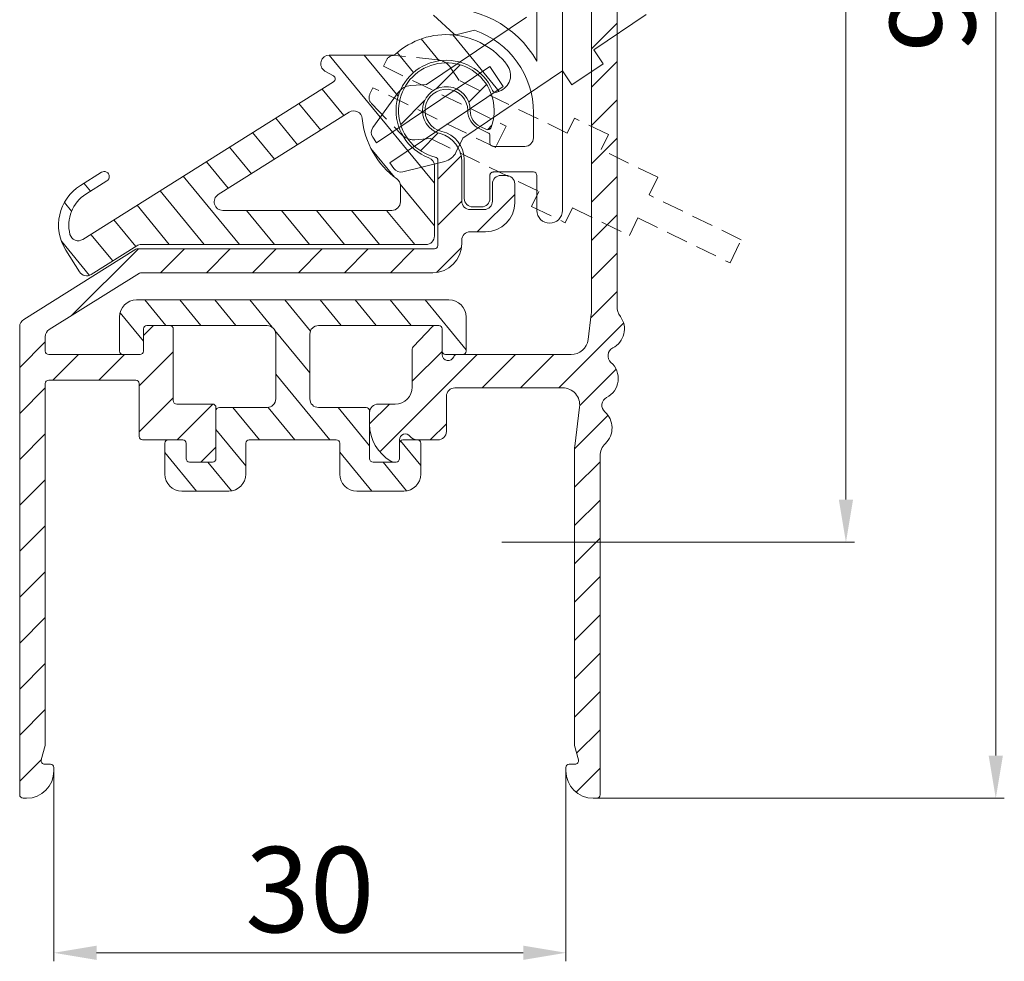
# Model space of a CAD drawing. Units: millimetres. Extents: x 1026 to 1620, y 477 to 897.
# Drawn here: x 1111 to 1168, y 712 to 767 of the extents above; entities that cross this region are included whole.
import ezdxf

# ---------------------------------------------------------------- set-up
doc = ezdxf.new("R2010")
doc.units = ezdxf.units.MM
doc.header["$LTSCALE"] = 0.2
doc.linetypes.add('HIDDEN', pattern=[9.524999999999999, 6.35, -3.175])
doc.layers.get('Defpoints').update_dxf_attribs({"lineweight": 9})
for name, color, linetype, lineweight in [('Aluminium', 250, 'Continuous', 9), ('Bemating', 250, 'Continuous', 9), ('Hendel Gesloten', 252, 'Continuous', 9), ('KS-profiel', 252, 'Continuous', 9), ('KS-Stuk', 252, 'Continuous', 9)]:
    doc.layers.add(name, color=color, linetype=linetype, lineweight=lineweight)
doc.styles.get("Standard").update_dxf_attribs({"font": 'arial.ttf'})
doc.dimstyles.new('1-5', dxfattribs={"dimtxt": 5, "dimasz": 2.5, "dimexe": 0.5, "dimexo": 0, "dimgap": 0.5, "dimtad": 1, "dimdec": 1, "dimtxsty": 'Standard', "dimcen": 2.5, "dimclrd": 256, "dimclre": 256, "dimclrt": 256, "dimadec": 0, "dimazin": 0, "dimtfac": 1, "dimtdec": 1, "dimtmove": 0, "dimatfit": 3, "dimfxl": 0, "dimlwd": -1, "dimlwe": -1, "dimarcsym": 0})
pattern_1 = [(129.3927620539876, (878.0423924691385, -1436.672091723434), (-1.226841828587321, -1.00747971574048), [])]

# ---------------------------------------------------------------- blocks, each defined once
blk = doc.blocks.new('*D2')
at = {"layer": 'Bemating', "transparency": 16777216}
for p, q in [((1112.510960696677, 722.8605116809624), (1112.510960696677, 711.5040311709058)), ((1142.510960696671, 722.6605116809988), (1142.510960696671, 711.5040311709058)), ((1115.010960696677, 712.0040311709058), (1140.010960696671, 712.0040311709058))]:
    blk.add_line(p, q, dxfattribs=at)
for points in [[(1115.010960696677, 712.4206978375724), (1115.010960696677, 711.5873645042392), (1112.510960696677, 712.0040311709058)], [(1140.010960696671, 712.4206978375724), (1140.010960696671, 711.5873645042392), (1142.510960696671, 712.0040311709058)]]:
    blk.add_solid(points, dxfattribs=at)
at = {"layer": 'Defpoints', "color": 0, "transparency": 16777216}
for p in [(1112.510960696677, 722.8605116809624), (1142.510960696671, 722.6605116809988), (1142.510960696671, 712.0040311709058)]:
    blk.add_point(p, dxfattribs=at)
at = {"layer": 'Bemating', "transparency": 16777216, "insert": (1127.510960696674, 715.0586014301145), "char_height": 5, "attachment_point": 5}
blk.add_mtext('30', dxfattribs=at)
blk = doc.blocks.new('*D3')
at = {"layer": 'Bemating', "transparency": 16777216}
for p, q in [((1138.760960696671, 816.0605116809988), (1159.420350933161, 816.0605116809988)), ((1158.920350933161, 813.5605116809988), (1158.920350933161, 738.5605116809988)), ((1138.760960696671, 736.0605116809988), (1159.420350933161, 736.0605116809988))]:
    blk.add_line(p, q, dxfattribs=at)
for points in [[(1158.503684266494, 813.5605116809988), (1159.337017599828, 813.5605116809988), (1158.920350933161, 816.0605116809988)], [(1158.503684266494, 738.5605116809988), (1159.337017599828, 738.5605116809988), (1158.920350933161, 736.0605116809988)]]:
    blk.add_solid(points, dxfattribs=at)
at = {"layer": 'Defpoints', "color": 0, "transparency": 16777216}
for p in [(1138.760960696671, 816.0605116809988), (1138.760960696671, 736.0605116809988), (1158.920350933161, 736.0605116809988)]:
    blk.add_point(p, dxfattribs=at)
at = {"layer": 'Bemating', "transparency": 16777216, "insert": (1155.867485994552, 776.060511680999), "char_height": 5, "attachment_point": 5, "rotation": 90}
blk.add_mtext('80', dxfattribs=at)
blk = doc.blocks.new('*D31')
at = {"layer": 'Bemating', "transparency": 16777216}
for p, q in [((1138.760960696647, 816.0605116809611), (1168.197426191253, 816.0605116809611)), ((1167.697426191253, 813.5605116809611), (1167.697426191253, 723.5605116809616)), ((1144.310960696647, 721.0605116809616), (1168.197426191253, 721.0605116809616))]:
    blk.add_line(p, q, dxfattribs=at)
for points in [[(1167.280759524587, 813.5605116809611), (1168.11409285792, 813.5605116809611), (1167.697426191253, 816.0605116809611)], [(1167.280759524587, 723.5605116809616), (1168.11409285792, 723.5605116809616), (1167.697426191253, 721.0605116809616)]]:
    blk.add_solid(points, dxfattribs=at)
at = {"layer": 'Defpoints', "color": 0, "transparency": 16777216}
for p in [(1138.760960696647, 816.0605116809611), (1144.310960696647, 721.0605116809616), (1167.697426191253, 721.0605116809616)]:
    blk.add_point(p, dxfattribs=at)
at = {"layer": 'Bemating', "transparency": 16777216, "insert": (1164.644561252645, 768.5605116809614), "char_height": 5, "attachment_point": 5, "rotation": 90}
blk.add_mtext('95', dxfattribs=at)

msp = doc.modelspace()

# ---------------------------------------------------------------- hatches: boundary and pattern name
at = {"layer": 'Aluminium'}
h = msp.add_hatch(dxfattribs=at)
h.set_pattern_fill('ANSI31', color=256, scale=0.5, style=0)
h.set_pattern_definition([(45, (190.2023700464015, -359.4545971864528), (-1.122532015133644, 1.122532015133644), [])])
edge = h.paths.add_edge_path()
edge.add_line((1145.510960696709, 767.5605116809496), (1144.010960696709, 767.5605116809496))
edge.add_line((1144.010960696709, 767.5605116809496), (1144.010960696709, 749.6850271775498))
edge.add_arc((1142.010960697374, 749.6850271770057), 1.999999999335053, -7.125016333312317, 1.5587488633173052e-08, ccw=False)
edge.add_line((1143.995516450209, 749.4369577084498), (1143.807956354923, 747.9364769463606))
edge.add_arc((1142.815678478209, 748.0605116809501), 0.9999999999999771, 270, 352.87498365109496, ccw=False)
edge.add_line((1142.815678478209, 747.0605116809501), (1136.123308235009, 747.0605116809501))
edge.add_arc((1136.123308235008, 746.8605116809484), 0.2000000000016099, 89.99999999973946, 158.6763137362099)
edge.add_arc((1135.610960696709, 747.0605116809492), 0.3499999999999857, 179.9999999999256, 338.6763137365611, ccw=False)
edge.add_line((1135.260960696709, 747.0605116809501), (1135.260960696709, 748.5605116809501))
edge.add_arc((1135.060960696709, 748.5605116809496), 0.1999999999999886, 6.51313987670099e-11, 90.00000000003257)
edge.add_line((1135.060960696709, 748.7605116809499), (1134.846109755209, 748.7605116809499))
edge.add_arc((1134.846109755141, 748.5605116809514), 0.1999999999982127, 89.99999998045867, 136.1233026945473)
edge.add_line((1134.701943142209, 748.6991334242497), (1133.566794083728, 747.5185784035001))
edge.add_arc((1133.710960696709, 747.3799566602501), 0.2000000000000331, 136.1233027141161, 180)
edge.add_line((1133.510960696709, 747.3799566602501), (1133.510960696709, 745.16051168095))
edge.add_arc((1132.510960696709, 745.1605116809495), 0.9999999999999999, -90, 0, ccw=False)
edge.add_line((1132.510960696709, 744.1605116809495), (1131.510960696709, 744.1605116809495))
edge.add_arc((1131.510960696709, 743.6605116809495), 0.4999999999999999, 90, 180)
edge.add_line((1131.010960696709, 743.6605116809495), (1131.010960696709, 742.9805116809495))
edge.add_arc((1133.510960696757, 742.9805116810329), 2.500000000047904, 180.0000000019072, 240.0735651353078)
edge.add_arc((1132.463296628509, 741.1605116809495), 0.400000000000113, 240.0735651333922, 269.9999999999837)
edge.add_line((1132.463296628509, 740.7605116809499), (1132.560960696709, 740.7605116809499))
edge.add_arc((1132.560960696709, 740.9605116809497), 0.2000000000000454, 270, 360)
edge.add_line((1132.760960696709, 740.9605116809497), (1132.760960696709, 742.0605116809498))
edge.add_arc((1133.110960696737, 742.0605116809405), 0.3500000000283279, 36.0318790709469, 179.9999999984739, ccw=False)
edge.add_arc((1133.798347051009, 742.5605116809501), 0.5000000000000183, 216.031879072494, 270)
edge.add_line((1133.798347051009, 742.0605116809501), (1135.010960696709, 742.0605116809501))
edge.add_arc((1135.010960696709, 742.5605116809501), 0.4999999999999999, 270, 360)
edge.add_line((1135.510960696709, 742.5605116809501), (1135.510960696709, 744.61051168095))
edge.add_arc((1136.010960696709, 744.6105116809498), 0.4999999999999999, 90, 180, ccw=False)
edge.add_line((1136.010960696709, 745.1105116809498), (1142.321928478209, 745.1105116809498))
edge.add_arc((1142.321928478197, 744.1105116809503), 0.999999999999496, -7.125016349565215, 89.99999999932908, ccw=False)
edge.add_line((1143.314206354909, 743.9864769463496), (1143.026404943282, 741.6840656535281))
edge.add_arc((1145.010960696708, 741.4359961843496), 1.999999999999443, 172.8749836510934, 179.9999999999935)
edge.add_line((1143.010960696709, 741.4359961843501), (1143.010960696709, 724.2064574227501))
edge.add_arc((1143.21096069666, 724.2064574229797), 0.1999999999511557, 180.0000000658542, 195.0000000658523)
edge.add_line((1143.017775531509, 724.15469361375), (1143.243500787467, 723.3122754899706))
edge.add_arc((1143.050315622209, 723.2605116809499), 0.2000000000000008, -90, 14.999999999997897, ccw=False)
edge.add_line((1143.050315622209, 723.0605116809501), (1142.710960696709, 723.0605116809501))
edge.add_arc((1142.710960696709, 722.8605116809498), 0.2000000000000454, 90, 180)
edge.add_line((1142.510960696709, 722.8605116809498), (1142.510960696709, 722.6605116809498))
edge.add_arc((1144.110960696709, 722.6605116809495), 1.599999999999966, 180, 270)
edge.add_line((1144.110960696709, 721.0605116809501), (1144.310960696709, 721.0605116809501))
edge.add_arc((1144.310960696709, 721.2605116809499), 0.1999999999999886, 269.9999999999674, 359.9999999999349)
edge.add_line((1144.510960696709, 721.2605116809499), (1144.510960696709, 741.1236668069499))
edge.add_arc((1145.510960696687, 741.123666806844), 0.999999999978431, 133.3239004713436, 179.9999999939422, ccw=False)
edge.add_arc((1143.967186471554, 742.760511680929), 1.250000000022729, 313.3239004802855, 408.8191859109992)
edge.add_arc((1145.128529707217, 744.0880000264809), 0.5137866703533199, 116.93078138799191, 228.8191859027878, ccw=False)
edge.add_arc((1144.329686471558, 745.6605116809386), 1.250000000013133, 296.9307813960351, 408.8191859108438)
edge.add_arc((1145.491029707217, 746.988000026481), 0.5137866703534523, 116.93078138800351, 228.8191859028308, ccw=False)
edge.add_arc((1144.692186471541, 748.5605116809583), 1.250000000038084, 296.9307813962748, 396.0655404105918)
edge.add_arc((1146.510960696708, 749.8851098532494), 0.9999999999996388, 180, 216.0655404080073, ccw=False)
edge.add_line((1145.510960696709, 749.8851098532494), (1145.510960696709, 767.5605116809494))
edge = h.paths.add_edge_path()
edge.add_line((1144.010960696709, 792.5605116809492), (1145.510960696709, 792.5605116809494))
edge.add_line((1145.510960696709, 792.5605116809496), (1145.510960696709, 795.5605116809498))
edge.add_arc((1145.010960696709, 795.5605116809501), 0.4999999999999999, 0, 90)
edge.add_line((1145.010960696709, 796.0605116809501), (1140.010960696709, 796.0605116809501))
edge.add_arc((1140.010960696709, 796.5605116809501), 0.4999999999999999, 180, 270, ccw=False)
edge.add_line((1139.510960696709, 796.5605116809501), (1139.510960696709, 815.3105116809498))
edge.add_arc((1138.760960696709, 815.3105116809496), 0.75, 0, 180)
edge.add_line((1138.010960696709, 815.3105116809496), (1138.010960696709, 809.7605116809497))
edge.add_arc((1137.810960696709, 809.7605116809494), 0.1999999999999318, -90.00000000003263, 6.508571459562518e-11, ccw=False)
edge.add_line((1137.810960696709, 809.5605116809496), (1137.010960696709, 809.5605116809496))
edge.add_arc((1137.010960696709, 810.0605116809496), 0.4999999999999999, 180, 270, ccw=False)
edge.add_line((1136.510960696709, 810.0605116809496), (1136.510960696709, 812.0605116809496))
edge.add_arc((1136.010960696709, 812.0605116809496), 0.4999999999999999, 0, 90)
edge.add_line((1136.010960696709, 812.5605116809496), (1134.798347051009, 812.5605116809496))
edge.add_arc((1134.798347050981, 812.0605116808937), 0.5000000000561343, 89.99999999676918, 143.9681209242538)
edge.add_arc((1134.110960696709, 812.5605116809496), 0.3499999999999608, 180, 323.9681209275202, ccw=False)
edge.add_line((1133.760960696709, 812.5605116809496), (1133.760960696709, 813.6605116809498))
edge.add_arc((1133.560960696709, 813.66051168095), 0.1999999999999318, 359.9999999999349, 450.0000000000325)
edge.add_line((1133.560960696709, 813.8605116809498), (1133.507416975709, 813.8605116809498))
edge.add_arc((1133.507416975698, 813.360511680913), 0.5000000000370592, 89.99999999880147, 120.1172947460994)
edge.add_arc((1134.510960696709, 811.6305116809498), 2.499999999999868, 120.1172947472996, 180)
edge.add_line((1132.010960696709, 811.6305116809498), (1132.010960696709, 810.9605116809497))
edge.add_arc((1132.510960696709, 810.9605116809497), 0.4999999999999999, 180, 270)
edge.add_line((1132.510960696709, 810.4605116809497), (1133.510960696709, 810.4605116809497))
edge.add_arc((1133.510960696709, 809.4605116809497), 0.9999999999999999, 0, 90, ccw=False)
edge.add_line((1134.510960696709, 809.4605116809497), (1134.510960696709, 807.3176184621497))
edge.add_arc((1135.010960696764, 807.3176184622588), 0.5000000000547162, 180.0000000125325, 225.0000000125189)
edge.add_line((1134.657407306209, 806.96406507155), (1135.702382052972, 805.9190903247128))
edge.add_arc((1135.843803409209, 806.0605116809501), 0.2000000000000477, 224.999999999977, 269.9999999999674)
edge.add_line((1135.843803409209, 805.8605116809498), (1136.060960696709, 805.8605116809498))
edge.add_arc((1136.060960696709, 806.0605116809496), 0.1999999999999318, 269.9999999999674, 360.0000000000651)
edge.add_line((1136.260960696709, 806.0605116809501), (1136.260960696709, 807.5605116809498))
edge.add_arc((1136.61096069671, 807.5605116809492), 0.3500000000010036, 21.323686263495517, 179.9999999999628, ccw=False)
edge.add_arc((1137.123308235009, 807.7605116809499), 0.2000000000000481, 201.3236862634837, 270.0000000000326)
edge.add_line((1137.123308235009, 807.5605116809496), (1137.810960696709, 807.5605116809496))
edge.add_arc((1137.810960696709, 807.3605116809498), 0.199999999999875, 0, 90.00000000003263, ccw=False)
edge.add_line((1138.010960696709, 807.3605116809498), (1138.010960696709, 801.7062629920498))
edge.add_arc((1137.810960696699, 801.7062629920327), 0.2000000000096113, -124.22886632278153, 4.950607035425492e-09, ccw=False)
edge.add_arc((1136.010960696748, 799.0605116809824), 2.999999999950616, 55.77113367247865, 228.4630409674739)
edge.add_arc((1134.353203123513, 797.1891913374528), 0.5000000000049128, 228.4630409670918, 329.9999999999018)
edge.add_line((1134.786215825409, 796.9391913374496), (1135.042714860201, 797.3834606978497))
edge.add_arc((1134.609702158304, 797.6334606978088), 0.4999999999840665, 330.0000000043348, 405.5224878184299)
edge.add_arc((1136.010960696714, 799.060511680956), 1.500000000008409, 123.97447595032071, 225.5224878141205, ccw=False)
edge.add_arc((1135.060960696709, 800.4702988989501), 0.1999999999999196, 303.9744759502794, 359.9999999999349)
edge.add_line((1135.260960696709, 800.4702988989496), (1135.260960696709, 800.6595497866498))
edge.add_arc((1135.460960696709, 800.65954978665), 0.1999999999999318, 89.99999999996737, 180.0000000000651, ccw=False)
edge.add_line((1135.460960696709, 800.8595497866498), (1136.560960696709, 800.8595497866498))
edge.add_arc((1136.560960696709, 800.65954978665), 0.1999999999999318, -6.508571459562518e-11, 90.00000000003251, ccw=False)
edge.add_line((1136.760960696709, 800.65954978665), (1136.760960696709, 800.4702988989499))
edge.add_arc((1136.960960696721, 800.4702988989433), 0.2000000000121543, 179.9999999981761, 236.0255240478768)
edge.add_arc((1136.010960696748, 799.0605116809392), 1.499999999986917, -45.52248781264791, 56.02552405115051, ccw=False)
edge.add_arc((1137.412219235205, 797.6334606978447), 0.5000000000008679, 134.477512185162, 209.999999999286)
edge.add_line((1136.979206533309, 797.3834606978497), (1137.235705568117, 796.9391913374496))
edge.add_arc((1137.668718269998, 797.1891913374405), 0.4999999999858638, 209.999999999733, 281.7243518771356)
edge.add_arc((1137.810960696709, 796.5037957640496), 0.2000000000000503, -6.508571459562518e-11, 101.72435187734902, ccw=False)
edge.add_line((1138.010960696709, 796.5037957640496), (1138.010960696709, 795.0605116809498))
edge.add_arc((1138.510960696709, 795.0605116809501), 0.4999999999999999, 180, 270)
edge.add_line((1138.510960696709, 794.5605116809501), (1143.510960696709, 794.5605116809501))
edge.add_arc((1143.510960696709, 794.0605116809501), 0.4999999999999999, 0, 90, ccw=False)
edge.add_line((1144.010960696709, 794.0605116809501), (1144.010960696709, 792.5605116809496))
h = msp.add_hatch(dxfattribs=at)
h.set_pattern_fill('ANSI31', color=256, scale=0.6, style=0)
h.set_pattern_definition([(45, (878.0423924691385, -1436.672091723434), (-1.347038418160373, 1.347038418160373), [])])
edge = h.paths.add_edge_path()
edge.add_arc((1134.70443895754, 758.3605116809977), 1.706521739131105, 3.0524915928253904e-11, 74.95235912271693, ccw=False)
edge.add_line((1136.410960696671, 758.3605116809986), (1136.410960696671, 756.0605116809984))
edge.add_arc((1136.910960696671, 756.0605116809984), 0.5, 180, 270)
edge.add_line((1136.910960696671, 755.5605116809984), (1137.710960696671, 755.5605116809984))
edge.add_arc((1137.710960696671, 756.0605116809984), 0.5, 270, 360)
edge.add_line((1138.210960696671, 756.0605116809984), (1138.210960696671, 757.0605116809984))
edge.add_arc((1138.710960696671, 757.0605116809984), 0.5, 90, 180, ccw=False)
edge.add_line((1138.710960696671, 757.5605116809984), (1139.010960696671, 757.5605116809984))
edge.add_arc((1139.010960696671, 757.0605116809984), 0.5, 0, 90, ccw=False)
edge.add_line((1139.510960696671, 757.0605116809984), (1139.510960696671, 755.9605116809989))
edge.add_arc((1137.810960696671, 755.9605116809989), 1.700000000000273, -90, 0, ccw=False)
edge.add_line((1137.810960696671, 754.2605116809987), (1136.910960696671, 754.2605116809987))
edge.add_arc((1136.910960696671, 753.7605116809987), 0.5, 90, 180)
edge.add_line((1136.410960696671, 753.7605116809987), (1136.410960696671, 753.5605116809984))
edge.add_arc((1134.710960696671, 753.5605116809984), 1.699999999999818, -90, 0, ccw=False)
edge.add_line((1134.710960696671, 751.8605116809986), (1117.638089675971, 751.8605116809986))
edge.add_arc((1117.638089675972, 751.6605116809983), 0.2000000000002728, 90.00000000013027, 122.0000000001307)
edge.add_line((1117.532105823124, 751.8301213002296), (1112.246001064571, 748.5269964455983))
edge.add_arc((1112.510960696608, 748.1029723975448), 0.4999999999370338, 121.9999999937916, 179.9999999937989)
edge.add_line((1112.010960696671, 748.1029723975989), (1112.010960696671, 747.2605116809987))
edge.add_arc((1112.210960696671, 747.2605116809982), 0.1999999999995907, 179.9999999998697, 270)
edge.add_line((1112.210960696671, 747.0605116809984), (1117.560960696671, 747.0605116809993))
edge.add_arc((1117.560960696671, 747.2605116809991), 0.1999999999998181, 270, 360)
edge.add_line((1117.760960696671, 747.2605116809991), (1117.760960696671, 748.5605116809993))
edge.add_arc((1117.960960696671, 748.5605116809988), 0.1999999999998181, 89.99999999993491, 179.9999999998697, ccw=False)
edge.add_line((1117.960960696671, 748.7605116809987), (1119.310960696671, 748.7605116809991))
edge.add_arc((1119.310960696671, 748.5605116809993), 0.1999999999998181, 0, 90, ccw=False)
edge.add_line((1119.510960696671, 748.5605116809993), (1119.510960696671, 744.3605116809986))
edge.add_arc((1119.710960696671, 744.3605116809987), 0.2000000000000455, 180.0000000000326, 270)
edge.add_line((1119.710960696671, 744.1605116809988), (1121.810960696671, 744.1605116809988))
edge.add_arc((1121.810960696671, 743.9605116809989), 0.1999999999998181, 0, 90, ccw=False)
edge.add_line((1122.010960696671, 743.9605116809989), (1122.010960696671, 740.9605116809989))
edge.add_arc((1121.810960696671, 740.9605116809989), 0.1999999999998181, -90, 0, ccw=False)
edge.add_line((1121.810960696671, 740.7605116809991), (1120.460960696671, 740.7605116809991))
edge.add_arc((1120.460960696671, 740.9605116809993), 0.2000000000001592, 180.0000000000977, 270.00000000006514, ccw=False)
edge.add_line((1120.260960696671, 740.9605116809989), (1120.260960696671, 741.8605116809995))
edge.add_arc((1120.060960696671, 741.8605116809995), 0.1999999999998181, 0, 90)
edge.add_line((1120.060960696671, 742.0605116809993), (1117.710960696671, 742.0605116809993))
edge.add_arc((1117.710960696671, 742.2605116809993), 0.2000000000000455, 180.0000000000651, 270.00000000006514, ccw=False)
edge.add_line((1117.510960696671, 742.2605116809991), (1117.510960696671, 745.3605116809986))
edge.add_arc((1117.310960696671, 745.3605116809986), 0.1999999999998181, 0, 90)
edge.add_line((1117.310960696671, 745.5605116809984), (1112.210960696671, 745.5605116809984))
edge.add_arc((1112.210960696671, 745.3605116809986), 0.1999999999998181, 90, 180)
edge.add_line((1112.010960696671, 745.3605116809986), (1112.010960696671, 724.2064574227988))
edge.add_arc((1111.810960696671, 724.2064574227992), 0.2000000000000455, 344.9999999999078, 359.9999999999023, ccw=False)
edge.add_line((1112.004145861929, 724.1546936137784), (1111.778420605971, 723.3122754899987))
edge.add_arc((1111.971605771242, 723.2605116810045), 0.2000000000061172, 165.0000000082639, 270.0000000082073)
edge.add_line((1111.971605771271, 723.0605116809984), (1112.310960696671, 723.0605116809984))
edge.add_arc((1112.310960696671, 722.8605116809983), 0.2000000000000455, 6.508571459562518e-11, 90.00000000006509, ccw=False)
edge.add_line((1112.510960696671, 722.8605116809986), (1112.510960696671, 722.6605116809988))
edge.add_arc((1110.910960696671, 722.6605116809989), 1.600000000000364, 270, 359.9999999999959, ccw=False)
edge.add_line((1110.910960696671, 721.0605116809984), (1110.710960696671, 721.0605116809979))
edge.add_arc((1110.710960696671, 721.260511680998), 0.2000000000000455, 179.9999999998046, 269.99999999993486, ccw=False)
edge.add_line((1110.510960696671, 721.2605116809987), (1110.510960696671, 748.6986002940985))
edge.add_arc((1111.010960696671, 748.6986002940982), 0.5000000000006821, 121.99999999999261, 179.9999999999739, ccw=False)
edge.add_line((1110.746001064555, 749.122624342177), (1117.319370274571, 753.2301213001983))
edge.add_arc((1117.42535412745, 753.0605116810647), 0.1999999999340194, 90.00000002247248, 122.00000002252389, ccw=False)
edge.add_line((1117.425354127371, 753.2605116809987), (1134.810960696671, 753.2605116809987))
edge.add_arc((1134.810960696671, 753.4605116809989), 0.2000000000002728, 270, 360)
edge.add_line((1135.010960696671, 753.4605116809989), (1135.010960696671, 758.4433212518989))
edge.add_arc((1134.810960696671, 758.4433212518989), 0.2000000000000455, 0, 76.50660117839057)
edge.add_arc((1135.510960696708, 761.3605116810285), 2.799999999976174, -20.79181265213151, 256.5066011775639, ccw=False)
edge.add_arc((1137.941639363418, 760.4375809040866), 0.2000000000091443, 244.9999999862439, 339.20818733505206, ccw=False)
edge.add_line((1137.857115711023, 760.2563193466913), (1137.488203133971, 760.4283461064988))
edge.add_arc((1137.91082139579, 761.3346538935212), 1.000000000020334, 179.3826788484781, 244.99999999557718, ccw=False)
edge.add_arc((1135.510960696678, 761.3605116810443), 1.400000000046314, 359.3826788531156, 614.9523591229117)
at = {"layer": 'KS-profiel'}
h = msp.add_hatch(dxfattribs=at)
h.set_pattern_fill('ANSI31', color=256, scale=0.4999999999999999, angle=84.39276205398757, style=0)
h.set_pattern_definition(pattern_1)
edge = h.paths.add_edge_path()
edge.add_arc((1135.510960696635, 761.3605116810052), 4.450000000031001, 36.84927962262708, 132.1034488713849, ccw=False)
edge.add_arc((1138.271705412378, 763.4295183544251), 1.000000000008246, -70.00000000078, 36.84927962203972, ccw=False)
edge.add_line((1138.613725555693, 762.4898257336267), (1138.465020124767, 762.4357013830127))
edge.add_arc((1138.396616096108, 762.6236399072095), 0.2000000000352444, 203.6402758700777, 289.99999999451245, ccw=False)
edge.add_arc((1135.510960696671, 761.3605116809989), 2.949999999988567, 23.64027587542603, 249.6455936016457)
edge.add_arc((1134.310960696689, 758.1259328831003), 0.499999999978592, 1.4459828889812343e-09, 69.64559360321613, ccw=False)
edge.add_line((1134.810960696667, 758.1259328831129), (1134.810960696667, 754.0105116810128))
edge.add_arc((1134.310960696667, 754.0105116810128), 0.5, -90, 0, ccw=False)
edge.add_line((1134.310960696667, 753.5105116810128), (1117.636593141468, 753.5105116810128))
edge.add_arc((1117.636593141468, 753.0105116810123), 0.5000000000004547, 90, 122.1733252996093)
edge.add_line((1117.370352009716, 753.4337322615183), (1114.699145804168, 751.7533202114128))
edge.add_arc((1114.432904672389, 752.1765407919397), 0.5000000000322952, 212.1733253008773, 302.17332530091323, ccw=False)
edge.add_line((1114.009684091862, 751.9102996601614), (1113.210960696667, 753.1799614017132))
edge.add_arc((1115.538673889441, 754.6442876263205), 2.74999999997975, 122.1733252992288, 212.1733252992085, ccw=False)
edge.add_line((1114.074347664833, 756.9720008190943), (1115.301687348267, 757.7441001012126))
edge.add_arc((1115.461432027343, 757.490167752911), 0.3000000000113898, -57.826674696259715, 122.17332530374031, ccw=False)
edge.add_line((1115.621176706418, 757.2362354046095), (1114.393837022867, 756.4641361225126))
edge.add_arc((1115.538673889451, 754.6442876263718), 2.1499999999988, 122.1733253012406, 194.5336239069314)
edge.add_arc((1113.941473000565, 754.2302232344754), 0.4999999999699145, 194.533623907836, 302.1733253021399)
edge.add_line((1114.207714132319, 753.8070026540072), (1128.898968021267, 763.0490297255128))
edge.add_arc((1128.792471568568, 763.2183179577142), 0.1999999999986639, 302.1733252994497, 419.9999999998005)
edge.add_line((1128.892471568568, 763.3915230384696), (1128.397146709667, 763.6774989791124))
edge.add_arc((1128.647146709668, 764.1105116810087), 0.5000000000041691, 90.00000000013029, 240.0000000000953, ccw=False)
edge.add_line((1128.647146709667, 764.6105116810127), (1132.393269242934, 764.6105116810122))
edge.add_arc((1132.393269242967, 764.8105116810246), 0.2000000000124373, 269.999999990555, 312.10344886198)
edge = h.paths.add_edge_path(flags=16)
edge.add_arc((1135.510960696619, 761.3605116810259), 4.949999999981694, 185.459068256746, 234.0647806212452, ccw=False)
edge.add_arc((1130.085679629695, 760.8420279837261), 0.4999999999710663, 5.459068255014458, 122.1733252984219)
edge.add_line((1129.819438497967, 761.2652485642129), (1122.139193447416, 756.4337322615183))
edge.add_arc((1122.405434579167, 756.0105116810126), 0.4999999999998928, 122.173325299586, 270)
edge.add_line((1122.405434579167, 755.5105116810128), (1132.312518249667, 755.5105116810128))
edge.add_arc((1132.312518249667, 756.0105116810128), 0.5, 270, 360)
edge.add_line((1132.812518249667, 756.0105116810128), (1132.812518249667, 756.9477499705126))
edge.add_arc((1132.312518249595, 756.9477499705245), 0.5000000000725322, 359.9999999986451, 414.0647806193408)
h = msp.add_hatch(dxfattribs=at)
h.set_pattern_fill('ANSI31', color=256, scale=0.4999999999999999, angle=84.39276205398757, style=0)
h.set_pattern_definition(pattern_1)
edge = h.paths.add_edge_path()
edge.add_line((1129.260960696671, 741.8605116809995), (1129.260960696671, 740.0605116809993))
edge.add_arc((1130.260960696671, 740.0605116809993), 1, 180, 270)
edge.add_line((1130.260960696671, 739.0605116809993), (1133.010960696671, 739.0605116809993))
edge.add_arc((1133.010960696671, 740.0605116809993), 1, 270, 360)
edge.add_line((1134.010960696671, 740.0605116809993), (1134.010960696671, 741.8605116809995))
edge.add_arc((1133.810960696671, 741.8605116809995), 0.1999999999998181, 0, 90)
edge.add_line((1133.810960696671, 742.0605116809993), (1132.960960696671, 742.0605116809993))
edge.add_arc((1132.960960696671, 741.8605116809994), 0.1999999999999318, 89.99999999993486, 179.9999999999674)
edge.add_line((1132.760960696671, 741.8605116809995), (1132.760960696671, 740.9605116809998))
edge.add_arc((1132.560960696671, 740.9605116809998), 0.1999999999998181, -90, 0, ccw=False)
edge.add_line((1132.560960696671, 740.760511681), (1131.210960696671, 740.7605116809996))
edge.add_arc((1131.210960696671, 740.9605116809996), 0.2000000000000455, 180.0000000000651, 270.00000000006514, ccw=False)
edge.add_line((1131.010960696671, 740.9605116809994), (1131.010960696671, 743.7605116809996))
edge.add_arc((1130.810960696671, 743.7605116809996), 0.1999999999998181, 0, 90)
edge.add_line((1130.810960696671, 743.9605116809994), (1128.010960696671, 743.9605116809994))
edge.add_arc((1128.010960696671, 744.4605116809994), 0.5, 180, 270, ccw=False)
edge.add_line((1127.510960696671, 744.4605116809994), (1127.510960696671, 748.2605116809996))
edge.add_arc((1128.010960696671, 748.2605116809996), 0.5, 90, 180, ccw=False)
edge.add_line((1128.010960696671, 748.7605116809996), (1135.060960696671, 748.7605116809996))
edge.add_arc((1135.060960696671, 748.5605116809998), 0.1999999999998181, 0, 90, ccw=False)
edge.add_line((1135.260960696671, 748.5605116809998), (1135.260960696671, 747.2605116809991))
edge.add_arc((1135.460960696671, 747.2605116809993), 0.2000000000000455, 180.0000000000651, 270.0000000000651)
edge.add_line((1135.460960696671, 747.0605116809993), (1136.460960696671, 747.0605116809993))
edge.add_arc((1136.460960696671, 747.2605116809991), 0.1999999999998181, 270, 360)
edge.add_line((1136.660960696671, 747.2605116809991), (1136.660960696671, 749.2605116809991))
edge.add_arc((1135.660960696671, 749.2605116809991), 1, 0, 90)
edge.add_line((1135.660960696671, 750.2605116809991), (1126.510960696672, 750.2605116809991))
edge.add_line((1126.510960696672, 750.2605116809991), (1117.360960696671, 750.2605116809991))
edge.add_arc((1117.360960696671, 749.2605116809991), 1, 90, 180)
edge.add_line((1116.360960696671, 749.2605116809991), (1116.360960696671, 747.2605116809991))
edge.add_arc((1116.560960696671, 747.2605116809992), 0.2000000000000455, 180.0000000000326, 270)
edge.add_line((1116.560960696671, 747.0605116809993), (1117.560960696671, 747.0605116809993))
edge.add_arc((1117.560960696671, 747.2605116809991), 0.1999999999998181, 270, 360)
edge.add_line((1117.760960696671, 747.2605116809991), (1117.760960696671, 748.5605116809998))
edge.add_arc((1117.960960696671, 748.5605116809995), 0.2000000000000455, 89.99999999993491, 179.9999999999349, ccw=False)
edge.add_line((1117.960960696671, 748.7605116809996), (1125.010960696671, 748.7605116809996))
edge.add_arc((1125.010960696671, 748.2605116809996), 0.5, 0, 90, ccw=False)
edge.add_line((1125.510960696671, 748.2605116809996), (1125.510960696671, 744.4605116809994))
edge.add_arc((1125.010960696671, 744.4605116809994), 0.5, -90, 0, ccw=False)
edge.add_line((1125.010960696671, 743.9605116809994), (1122.210960696671, 743.9605116809994))
edge.add_arc((1122.210960696671, 743.7605116809993), 0.2000000000000455, 89.99999999993486, 179.9999999999349)
edge.add_line((1122.010960696671, 743.7605116809996), (1122.010960696671, 740.9605116809994))
edge.add_arc((1121.810960696671, 740.9605116809994), 0.1999999999998181, -90, 0, ccw=False)
edge.add_line((1121.810960696671, 740.7605116809996), (1120.460960696671, 740.760511681))
edge.add_arc((1120.460960696671, 740.960511681), 0.1999999999999318, 180.0000000000326, 270.00000000006514, ccw=False)
edge.add_line((1120.260960696671, 740.9605116809998), (1120.260960696671, 741.8605116809995))
edge.add_arc((1120.060960696671, 741.8605116809995), 0.1999999999998181, 0, 90)
edge.add_line((1120.060960696671, 742.0605116809993), (1119.210960696671, 742.0605116809993))
edge.add_arc((1119.210960696671, 741.8605116809993), 0.2000000000000455, 89.99999999993486, 179.9999999999349)
edge.add_line((1119.010960696671, 741.8605116809995), (1119.010960696671, 740.0605116809993))
edge.add_arc((1120.010960696671, 740.0605116809993), 1, 180, 270)
edge.add_line((1120.010960696671, 739.0605116809993), (1122.760960696671, 739.0605116809993))
edge.add_arc((1122.760960696671, 740.0605116809993), 1, 270, 360)
edge.add_line((1123.760960696671, 740.0605116809993), (1123.760960696671, 741.8605116809995))
edge.add_arc((1123.960960696671, 741.8605116809993), 0.2000000000000455, 89.99999999993491, 179.9999999999349, ccw=False)
edge.add_line((1123.960960696671, 742.0605116809993), (1129.060960696671, 742.0605116809993))
edge.add_arc((1129.060960696671, 741.8605116809995), 0.1999999999998181, 0, 90, ccw=False)

# ---------------------------------------------------------------- linework, layer by layer
at = {"layer": 'Aluminium'}
for points in [[(1144.895828659523, 744.5460687604444, 0.5310850045434353), (1145.152733311014, 746.601305973062, -0.531085004543435), (1145.258328659522, 747.4460687604445, 0.4617194701090524), (1145.702616596633, 749.2963995544841, -0.1586776014267658), (1145.510960696709, 749.8851098532494), (1145.510960696709, 795.5605116809501, 0.414213562373095)], [(1144.010960696709, 794.0605116809501), (1144.010960696709, 749.6850271775501, -0.03109876837554467), (1143.995516450209, 749.4369577084498), (1143.807956354922, 747.9364769463608, -0.378242451888137), (1142.815678478209, 747.0605116809501), (1136.123308235009, 747.0605116809501, 0.3089604114330269), (1135.937000039262, 746.933238953677, -0.8293047393081359), (1135.260960696709, 747.0605116809501), (1135.260960696709, 748.5605116809501, 0.414213562373095), (1135.060960696709, 748.7605116809499), (1134.846109755209, 748.7605116809499, 0.2040126401403278), (1134.701943142209, 748.6991334242497), (1133.566794083728, 747.5185784035001, 0.1938220298882205), (1133.510960696709, 747.3799566602501), (1133.510960696709, 745.1605116809495, -0.414213562373095), (1132.510960696709, 744.1605116809495), (1131.510960696709, 744.1605116809495, 0.414213562373095), (1131.010960696709, 743.6605116809495), (1131.010960696709, 742.9805116809497, 0.2682932564172185), (1132.263741567881, 740.8138450142832, 0.1313259594334123), (1132.463296628509, 740.7605116809499), (1132.560960696709, 740.7605116809499, 0.414213562373095), (1132.760960696709, 740.9605116809497), (1132.760960696709, 742.0605116809501, -0.7263300255858393), (1133.394002136748, 742.2663940338906, 0.2399316479532916), (1133.798347051009, 742.0605116809501), (1135.010960696709, 742.0605116809501, 0.414213562373095), (1135.510960696709, 742.5605116809501), (1135.510960696709, 744.6105116809498, -0.414213562373095), (1136.010960696709, 745.1105116809498), (1142.321928478209, 745.1105116809498, -0.4511234922854683), (1143.314206354909, 743.9864769463496), (1143.026404943281, 741.6840656535281, 0.03109876837554479), (1143.010960696709, 741.4359961843501), (1143.010960696709, 724.2064574227496, 0.06554346281523826), (1143.017775531509, 724.15469361375), (1143.243500787466, 723.3122754899704, -0.493145426031304), (1143.050315622209, 723.0605116809501), (1142.710960696709, 723.0605116809501, 0.414213562373095), (1142.510960696709, 722.8605116809498), (1142.510960696709, 722.6605116809495, 0.414213562373095), (1144.110960696709, 721.0605116809501), (1144.310960696709, 721.0605116809501, 0.414213562373095), (1144.510960696709, 721.2605116809499), (1144.510960696709, 741.1236668069495, -0.2065263045778738), (1144.824838818928, 741.8511534175922, 0.4425924876004193), (1144.790233311014, 743.7013059730624, -0.531085004543435), (1144.895828659448, 744.5460687605317)]]:
    msp.add_lwpolyline(points, format="xyb", dxfattribs=at)
msp.add_lwpolyline([(1135.147489737958, 760.0085172793188, -0.3392224496899121), (1136.410960696671, 758.3605116809986), (1136.410960696671, 756.0605116809984, 0.414213562373095), (1136.910960696671, 755.5605116809984), (1137.710960696671, 755.5605116809984, 0.414213562373095), (1138.210960696671, 756.0605116809984), (1138.210960696671, 757.0605116809984, -0.414213562373095), (1138.710960696671, 757.5605116809984), (1139.010960696671, 757.5605116809984, -0.414213562373095), (1139.510960696671, 757.0605116809984), (1139.510960696671, 755.9605116809989, -0.4142135623730755), (1137.810960696671, 754.2605116809987), (1136.910960696671, 754.2605116809987, 0.414213562373095), (1136.410960696671, 753.7605116809987), (1136.410960696671, 753.5605116809984, -0.414213562373095), (1134.710960696671, 751.8605116809986), (1117.638089675971, 751.8605116809986, 0.1405408347024097), (1117.532105823124, 751.8301213002296), (1112.246001064571, 748.5269964455983, 0.25861758435595), (1112.010960696671, 748.1029723975989), (1112.010960696671, 747.2605116809987, 0.4142135623735945), (1112.210960696671, 747.0605116809984), (1117.560960696671, 747.0605116809993, 0.4142135623732199), (1117.760960696671, 747.2605116809991), (1117.760960696671, 748.5605116809993, -0.4142135623729286), (1117.960960696671, 748.7605116809987), (1119.310960696671, 748.7605116809991, -0.4142135623732199), (1119.510960696671, 748.5605116809993), (1119.510960696671, 744.3605116809986, 0.4142135623732199), (1119.710960696671, 744.1605116809988), (1121.810960696671, 744.1605116809988, -0.4142135623732199), (1122.010960696671, 743.9605116809989), (1122.010960696671, 740.9605116809989, -0.4142135623732199), (1121.810960696671, 740.7605116809991), (1120.460960696671, 740.7605116809991, -0.4142135623727622), (1120.260960696671, 740.9605116809989), (1120.260960696671, 741.8605116809995, 0.4142135623732199), (1120.060960696671, 742.0605116809993), (1117.710960696671, 742.0605116809993, -0.4142135623732199), (1117.510960696671, 742.2605116809991), (1117.510960696671, 745.3605116809986, 0.414213562373095), (1117.310960696671, 745.5605116809984), (1112.210960696671, 745.5605116809984, 0.4142135623732615), (1112.010960696671, 745.3605116809986), (1112.010960696671, 724.2064574227988, -0.06554346281523704), (1112.004145861929, 724.1546936137784), (1111.778420605971, 723.3122754899987, 0.4931454260310491), (1111.971605771271, 723.0605116809984), (1112.310960696671, 723.0605116809984, -0.4142135623732615), (1112.510960696671, 722.8605116809986), (1112.510960696671, 722.6605116809988, -0.4142135623730742), (1110.910960696671, 721.0605116809984), (1110.710960696671, 721.0605116809979, -0.4142135623735945), (1110.510960696671, 721.2605116809987), (1110.510960696671, 748.6986002940985, -0.2586175843558476), (1110.746001064555, 749.122624342177), (1117.319370274571, 753.2301213001983, -0.1405408347026466), (1117.425354127371, 753.2605116809987), (1134.810960696671, 753.2605116809987, 0.4142135623729286), (1135.010960696671, 753.4605116809989), (1135.010960696671, 758.4433212518989, 0.3468020413208289), (1134.857627363338, 758.637800613843, -2.649863938175166), (1138.128614645467, 760.3665862288881, -0.4358929323287317), (1137.857115711023, 760.2563193466913), (1137.488203133971, 760.4283461064988, -0.2943981316078308), (1136.910879437835, 761.345427971703, 2.040570621863638)], format="xyb", close=True, dxfattribs=at)
at = {"layer": 'Hendel Gesloten', "linetype": 'HIDDEN'}
msp.add_lwpolyline([(1135.013989889191, 764.3316242846835), (1132.498938021775, 764.5963432870103, 0.3152987888790122), (1131.997235611463, 764.3183421722197), (1131.821879441658, 763.9589437732258), (1139.011712627833, 760.4509103134384), (1138.39780677237, 759.192689505858), (1131.207973586196, 762.7007229656452), (1131.03261741639, 762.3413245666515, 0.3152987888789524), (1131.122260682211, 761.7747965327359), (1132.878744094658, 759.955365833917, 0.2216946626429331), (1133.6677955237, 759.652343354609), (1134.58760977236, 759.7165262162363), (1140.927280857526, 756.6233003075223), (1140.499739279614, 755.7470393879573), (1142.476943405812, 754.7823301865158), (1142.904484983723, 755.6585911060807), (1146.229782832329, 754.0361256309291), (1146.734062642174, 755.0696641514417), (1152.126437531804, 752.4386390566011), (1152.784193805514, 753.7867327790087), (1147.391818915884, 756.4177578738493), (1147.896098725728, 757.4512963943619), (1144.570800877123, 759.0737618695135), (1144.998342455034, 759.9500227890785), (1143.021138328836, 760.9147319905201), (1142.593596750924, 760.038471070955), (1136.253925665759, 763.131696979669), (1135.738434552634, 763.8961880549156, 0.2216946626429477)], format="xyb", close=True, dxfattribs=at)
at = {"layer": 'KS-profiel'}
for points in [[(1132.527363499023, 764.6621245842207, -0.4413349173187045), (1139.071921272022, 764.0292304336676, -0.5032170467608071), (1138.613725555693, 762.4898257336267), (1138.465020124767, 762.4357013830127, -0.3957247379786635), (1138.213399880233, 762.5434412896748, 1.510911362847681), (1134.484873740148, 758.5947124190161, -0.3135994946853743), (1134.810960696667, 758.1259328831129), (1134.810960696667, 754.0105116810128, -0.414213562373095), (1134.310960696667, 753.5105116810128), (1117.636593141468, 753.5105116810128, 0.1413121288397998), (1117.370352009716, 753.4337322615183), (1114.699145804168, 751.7533202114128, -0.4142135623732943), (1114.009684091862, 751.9102996601614), (1113.210960696667, 753.1799614017132, -0.4142135623729847), (1114.074347664833, 756.9720008190943), (1115.301687348267, 757.7441001012126, -0.9999999999999999), (1115.621176706418, 757.2362354046095), (1114.393837022867, 756.4641361225126, 0.326658656109381), (1113.457472731245, 754.1047491763247, 0.5075467911733779), (1114.207714132319, 753.8070026540072), (1128.898968021267, 763.0490297255128, 0.564774848182476), (1128.892471568568, 763.3915230384696), (1128.397146709667, 763.6774989791124, -0.7673269879789945), (1128.647146709667, 764.6105116810127), (1132.393269242934, 764.6105116810122, 0.1858059700647352)], [(1132.60595333653, 757.3525904944695, -0.2153204473842801), (1130.583411837647, 760.889595295389, 0.5583902310003447), (1129.819438497967, 761.2652485642129), (1122.139193447416, 756.4337322615183, 0.7523690053422757), (1122.405434579167, 755.5105116810128), (1132.312518249667, 755.5105116810128, 0.414213562373095), (1132.812518249667, 756.0105116810128), (1132.812518249667, 756.9477499705126, 0.2403777299902838)], [(1129.260960696671, 741.8605116809995), (1129.260960696671, 740.0605116809993, 0.414213562373095), (1130.260960696671, 739.0605116809993), (1133.010960696671, 739.0605116809993, 0.414213562373095), (1134.010960696671, 740.0605116809993), (1134.010960696671, 741.8605116809995, 0.414213562373095), (1133.810960696671, 742.0605116809993), (1132.960960696671, 742.0605116809993, 0.414213562373095), (1132.760960696671, 741.8605116809995), (1132.760960696671, 740.9605116809998, -0.4142135623730189), (1132.560960696671, 740.760511681), (1131.210960696671, 740.7605116809996, -0.414213562373181), (1131.010960696671, 740.9605116809994), (1131.010960696671, 743.7605116809996, 0.414213562373095), (1130.810960696671, 743.9605116809994), (1128.010960696671, 743.9605116809994, -0.414213562373095), (1127.510960696671, 744.4605116809994), (1127.510960696671, 748.2605116809996, -0.414213562373095), (1128.010960696671, 748.7605116809996), (1135.060960696671, 748.7605116809996, -0.414213562373095), (1135.260960696671, 748.5605116809998), (1135.260960696671, 747.2605116809991, 0.414213562373095), (1135.460960696671, 747.0605116809993), (1136.460960696671, 747.0605116809993, 0.414213562373095), (1136.660960696671, 747.2605116809991), (1136.660960696671, 749.2605116809991, 0.414213562373095), (1135.660960696671, 750.2605116809991), (1126.510960696672, 750.2605116809991), (1117.360960696671, 750.2605116809991, 0.414213562373095), (1116.360960696671, 749.2605116809991), (1116.360960696671, 747.2605116809991, 0.414213562373095), (1116.560960696671, 747.0605116809993), (1117.560960696671, 747.0605116809993, 0.414213562373095), (1117.760960696671, 747.2605116809991), (1117.760960696671, 748.5605116809998, -0.414213562373095), (1117.960960696671, 748.7605116809996), (1125.010960696671, 748.7605116809996, -0.414213562373095), (1125.510960696671, 748.2605116809996), (1125.510960696671, 744.4605116809994, -0.414213562373095), (1125.010960696671, 743.9605116809994), (1122.210960696671, 743.9605116809994, 0.414213562373095), (1122.010960696671, 743.7605116809996), (1122.010960696671, 740.9605116809994, -0.4142135623731809), (1121.810960696671, 740.7605116809996), (1120.460960696671, 740.760511681, -0.4142135623730189), (1120.260960696671, 740.9605116809998), (1120.260960696671, 741.8605116809995, 0.414213562373095), (1120.060960696671, 742.0605116809993), (1119.210960696671, 742.0605116809993, 0.414213562373095), (1119.010960696671, 741.8605116809995), (1119.010960696671, 740.0605116809993, 0.414213562373095), (1120.010960696671, 739.0605116809993), (1122.760960696671, 739.0605116809993, 0.414213562373095), (1123.760960696671, 740.0605116809993), (1123.760960696671, 741.8605116809995, -0.414213562373095), (1123.960960696671, 742.0605116809993), (1129.060960696671, 742.0605116809993, -0.414213562373095)]]:
    msp.add_lwpolyline(points, format="xyb", close=True, dxfattribs=at)
at = {"layer": 'KS-Stuk'}
for points in [[(1134.751218703442, 766.960005615535), (1135.953253340966, 765.8579829907167, 0.2509420238492037), (1136.136229317116, 765.8112052513611), (1137.16563231031, 766.0646904523387, -0.3204297640343138), (1140.610960696709, 761.2405779068886), (1140.61096069671, 759.7605116809887, -0.414213562373095), (1140.11096069671, 759.2605116809887), (1138.260960696709, 759.2605116809887, -0.4142135623728951), (1138.06096069671, 759.4605116809885), (1138.06096069671, 759.8830976288386, 0.2914734195860925), (1137.945484349059, 760.0643591862386), (1137.424923761808, 760.3071005745965, -0.2927347922657309), (1136.760947189473, 761.3547006646895, 2.085699152289635), (1135.235536967895, 760.141232480184, -0.3505431205615083), (1136.56096069671, 758.4830127670384), (1136.56096069671, 756.2105116809885, 0.414213562373095), (1137.06096069671, 755.7105116809885), (1137.56096069671, 755.7105116809885, 0.414213562373095), (1138.06096069671, 756.2105116809885), (1138.06096069671, 757.5605192963885), (1138.06132523976, 757.5725973291387), (1138.06241852111, 757.5846316426387), (1138.064236910609, 757.5965798661387), (1138.06677299921, 757.6083937085386), (1138.07001448656, 757.6200219223388), (1138.07395227541, 757.6314350580387), (1138.07857932511, 757.6426069397885), (1138.08387256941, 757.6534776730387), (1138.089800892909, 757.6639884542888), (1138.09635268086, 757.6741229245386), (1138.10351981601, 757.6838641156887), (1138.111262416559, 757.6931539243888), (1138.119533032409, 757.7019393453388), (1138.128318453309, 757.7102099611884), (1138.13760826206, 757.7179525617385), (1138.14734945316, 757.7251196968386), (1138.157483923409, 757.7316714847884), (1138.16799470471, 757.7375998083385), (1138.17886543791, 757.7428930525884), (1138.190037319659, 757.7475201023385), (1138.201450455409, 757.7514578911387), (1138.21307866921, 757.7546993785386), (1138.22489251156, 757.7572354671388), (1138.23684073511, 757.7590538566387), (1138.24887504856, 757.7601471379385), (1138.26095308131, 757.7605116809887), (1140.610960696709, 757.7605116809887, -0.4142135623728951), (1140.81096069671, 757.5605116809888), (1140.81096069671, 755.5105116809887, 0.9999999999999999), (1142.31096069671, 755.5105116809887), (1142.31096069671, 790.7605116809887, 0.9999999999999999)], [(1140.81096069671, 773.7605116809887), (1140.810960696707, 764.2605116810009, 0.2981243462521422), (1134.865202518892, 767.3063022661381, 0.6457433652679692)]]:
    msp.add_lwpolyline(points, format="xyb", dxfattribs=at)
at = {"layer": 'KS-Stuk', "linetype": 'Continuous'}
msp.add_lwpolyline([(1140.197199476974, 766.833234124737), (1134.3485517178, 762.8895308677033), (1133.428737469108, 762.8253480059351, 0.2216946626429477), (1132.689416300679, 762.4156786386411), (1131.202636986091, 760.3699393307866, 0.3152987888790122), (1131.192541808625, 759.7964517409217), (1131.416111867331, 759.4648896436632), (1138.049074553919, 763.9374511019689), (1138.831772809123, 762.7766826318159), (1132.198810122534, 758.3041211735102), (1132.42238018124, 757.9725590762519, 0.3152987888789524), (1132.957829483477, 757.7669284047732), (1135.411744395303, 758.3783723118686, 0.2216946626429331), (1136.068695274822, 758.9101996546574), (1136.473018410496, 759.7388735915737), (1142.321666169669, 763.6825768486074), (1142.8667595974, 762.8741845211794), (1144.690824336212, 764.1041389222135), (1144.145730908481, 764.9125312496415), (1147.213476151028, 766.9810909241079)], format="xyb", dxfattribs=at)

# ---------------------------------------------------------------- dimensions: what is measured, and where the dimension line sits
at = {"layer": 'Bemating'}
for base, p1, p2, picture, middle in [((1158.920350933161, 736.0605116809988), (1138.760960696671, 816.0605116809988), (1138.760960696671, 736.0605116809988), '*D3', (1155.867485994552, 776.060511680999)), ((1167.697426191253, 721.0605116809616), (1138.760960696647, 816.0605116809611), (1144.310960696647, 721.0605116809616), '*D31', (1164.644561252645, 768.5605116809614))]:
    dim = msp.add_linear_dim(base=base, p1=p1, p2=p2, angle=90, dimstyle='1-5', dxfattribs=at)
    dim.commit()
    dim.dimension.update_dxf_attribs({"geometry": picture, "text_midpoint": middle})
dim = msp.add_linear_dim(base=(1142.510960696671, 712.0040311709058), p1=(1112.510960696677, 722.8605116809624), p2=(1142.510960696671, 722.6605116809988), dimstyle='1-5', dxfattribs=at)
dim.commit()
dim.dimension.update_dxf_attribs({"geometry": '*D2', "text_midpoint": (1127.510960696674, 715.0586014301145)})

doc.saveas('drawing.dxf')
